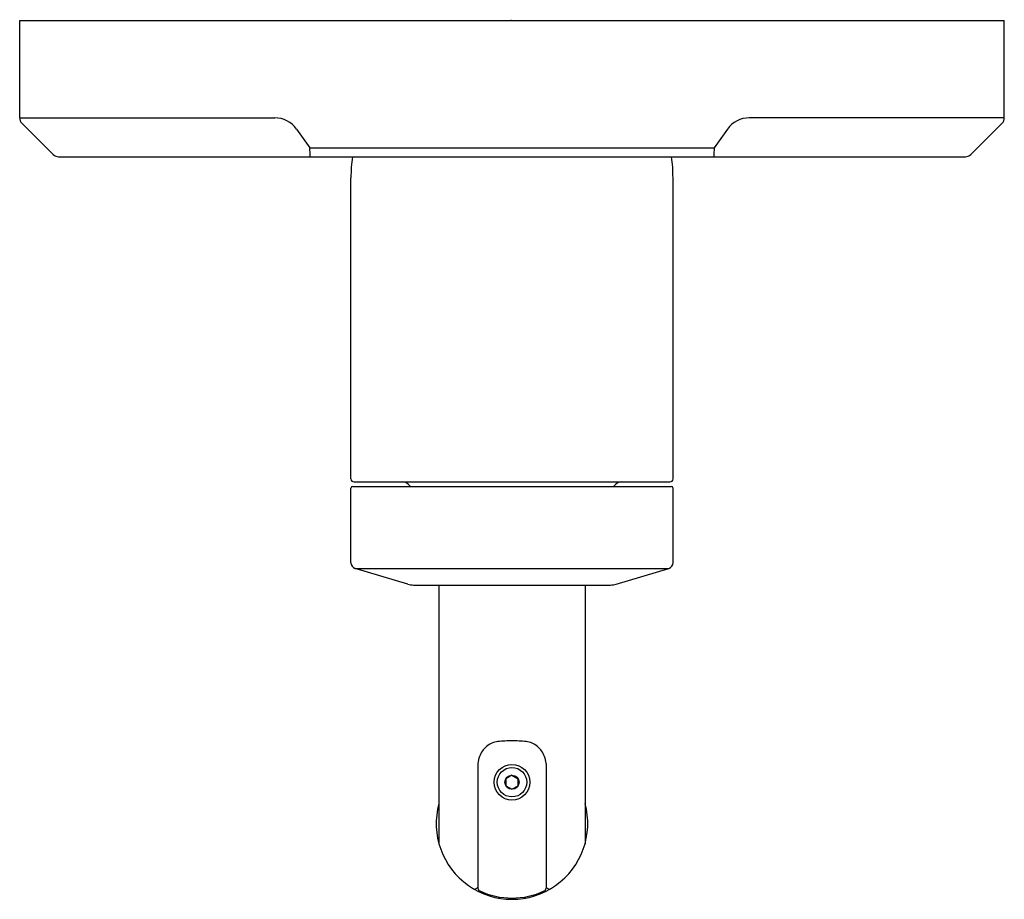
# Model space of a CAD drawing. Units: inches. Extents: x 6746.76 to 6753.26, y 176.3 to 182.11.
import ezdxf

# ---------------------------------------------------------------- set-up
doc = ezdxf.new("R2010")
doc.units = ezdxf.units.IN
doc.header["$LTSCALE"] = 0.64311
doc.header["$MEASUREMENT"] = 0
doc.layers.get('0').update_dxf_attribs({"color": 255, "linetype": 'CONTINUOUS'})
doc.layers.get('Defpoints').update_dxf_attribs({"linetype": 'CONTINUOUS'})
doc.styles.get("Standard").update_dxf_attribs({"font": 'txt', "width": 0.8})

msp = doc.modelspace()

# ---------------------------------------------------------------- linework, layer by layer
for p, q in [((6746.7645, 181.4586), (6746.7645, 182.1017)), ((6746.7645, 182.1017), (6753.2645, 182.1017)), ((6753.2645, 181.4586), (6753.2645, 182.1017)), ((6746.7645, 181.4586), (6748.4486, 181.4586)), ((6746.9861, 181.2163), (6746.7792, 181.4233)), ((6753.2645, 181.4586), (6751.5805, 181.4586)), ((6753.043, 181.2163), (6753.2499, 181.4233)), ((6748.5915, 181.3847), (6748.6791, 181.2608)), ((6751.4376, 181.3847), (6751.35, 181.2608)), ((6748.6791, 181.2608), (6751.35, 181.2608)), ((6747.0215, 181.2017), (6753.0076, 181.2017)), ((6748.9515, 179.075), (6748.9515, 181.0632)), ((6751.0775, 179.075), (6751.0775, 181.0632)), ((6748.9515, 178.5214), (6748.9515, 179.0146)), ((6748.9615, 179.0246), (6751.0675, 179.0246)), ((6748.9715, 179.055), (6751.0575, 179.055)), ((6749.3321, 179.0374), (6749.345, 179.0246)), ((6750.697, 179.0374), (6750.6841, 179.0246)), ((6751.0775, 178.5214), (6751.0775, 179.0146)), ((6749.3266, 178.3796), (6748.9796, 178.4837)), ((6748.9796, 178.4837), (6751.0495, 178.4837)), ((6750.7025, 178.3796), (6751.0495, 178.4837)), ((6749.3648, 178.374), (6750.6643, 178.374)), ((6749.5325, 178.374), (6749.5325, 176.6665)), ((6750.4966, 178.374), (6750.4966, 176.6665)), ((6749.7897, 177.1966), (6749.7897, 176.3732)), ((6750.2394, 177.1966), (6750.2394, 176.3732)), ((6750.0145, 177.1191), (6749.974, 177.0957)), ((6749.974, 177.0957), (6749.974, 177.049)), ((6750.0145, 177.1191), (6750.0551, 177.0957)), ((6750.0551, 177.0489), (6750.0551, 177.0957)), ((6749.974, 177.049), (6750.0145, 177.0255)), ((6750.0145, 177.0255), (6750.0551, 177.0489)), ((6749.7897, 176.3825), (6749.7864, 176.3767)), ((6749.7864, 176.3767), (6749.7897, 176.3745)), ((6750.2394, 176.3825), (6750.2427, 176.3767)), ((6750.2427, 176.3767), (6750.2394, 176.3745)), ((6749.9309, 176.3143), (6749.9287, 176.3066)), ((6750.0982, 176.3143), (6750.1003, 176.3066))]:
    msp.add_line(p, q)
for radius in [0.118, 0.0971, 0.0468]:
    msp.add_circle((6750.0145, 177.0723), radius)
for centre, radius, start, end in [((6746.8145, 181.4586), 0.05, 180, 225), ((6748.4486, 181.2836), 0.175, 35.26439, 90), ((6751.5805, 181.2836), 0.175, 90, 144.73561), ((6753.2145, 181.4586), 0.05, 315, 0), ((6748.3509, 181.22), 0.3307, 356.82993, 7.08005), ((6751.6782, 181.22), 0.3307, 172.91995, 183.17007), ((6747.0215, 181.2517), 0.05, 225, 270), ((6750.0145, 181.0632), 1.063, 172.51228, 180), ((6750.0145, 181.0632), 1.063, 0, 7.48772), ((6753.0076, 181.2517), 0.05, 270, 315), ((6748.9715, 179.075), 0.02, 180, 270), ((6751.0575, 179.075), 0.02, 270, 0), ((6748.9615, 179.0146), 0.01, 90, 180), ((6749.2897, 178.995), 0.06, 45, 90), ((6750.7394, 178.995), 0.06, 90, 135), ((6751.0675, 179.0146), 0.01, 0, 90), ((6748.9909, 178.5214), 0.0394, 180, 253.30076), ((6751.0381, 178.5214), 0.0394, 286.69924, 0), ((6749.3652, 178.51), 0.136, 253.48718, 269.81136), ((6750.6639, 178.51), 0.136, 270.18864, 286.51282), ((6749.9368, 177.2012), 0.1402, 96.32325, 129.9121), ((6750.0205, 176.3914), 0.9543, 90.35786, 95.96527), ((6750.0086, 176.3914), 0.9543, 84.03473, 89.64214), ((6750.0923, 177.2012), 0.1402, 50.0879, 83.67675), ((6749.9483, 177.1874), 0.1581, 129.9121, 159.73559), ((6750.0808, 177.1874), 0.1581, 20.26441, 50.0879), ((6749.9755, 177.1787), 0.1867, 160.12574, 174.50717), ((6750.0536, 177.1787), 0.1867, 5.49283, 19.87426), ((6750.0145, 176.7992), 0.5, 164.61468, 15.38532), ((6749.7691, 176.3867), 0.02, 239.24001, 330), ((6749.8097, 176.3732), 0.02, 180, 244.73674), ((6750.0145, 176.8073), 0.5, 244.73674, 295.26326), ((6750.2194, 176.3732), 0.02, 295.26326, 0), ((6750.26, 176.3867), 0.02, 210, 300.75999)]:
    msp.add_arc(centre, radius, start, end)

# ---------------------------------------------------------------- texts
at = {"layer": 'Defpoints'}
for tag, p, s in [('TRADENAME', (6750.0041, 182.1039), 'VICE'), ('MODELNUMBER', (6750.0042, 182.1056), 'P34604-BAF'), ('PRODUCT', (6750.0042, 182.1023), 'VALVE TRIM')]:
    msp.add_attdef(tag, p, s, height=0.001, dxfattribs=at)

doc.saveas('drawing.dxf')
